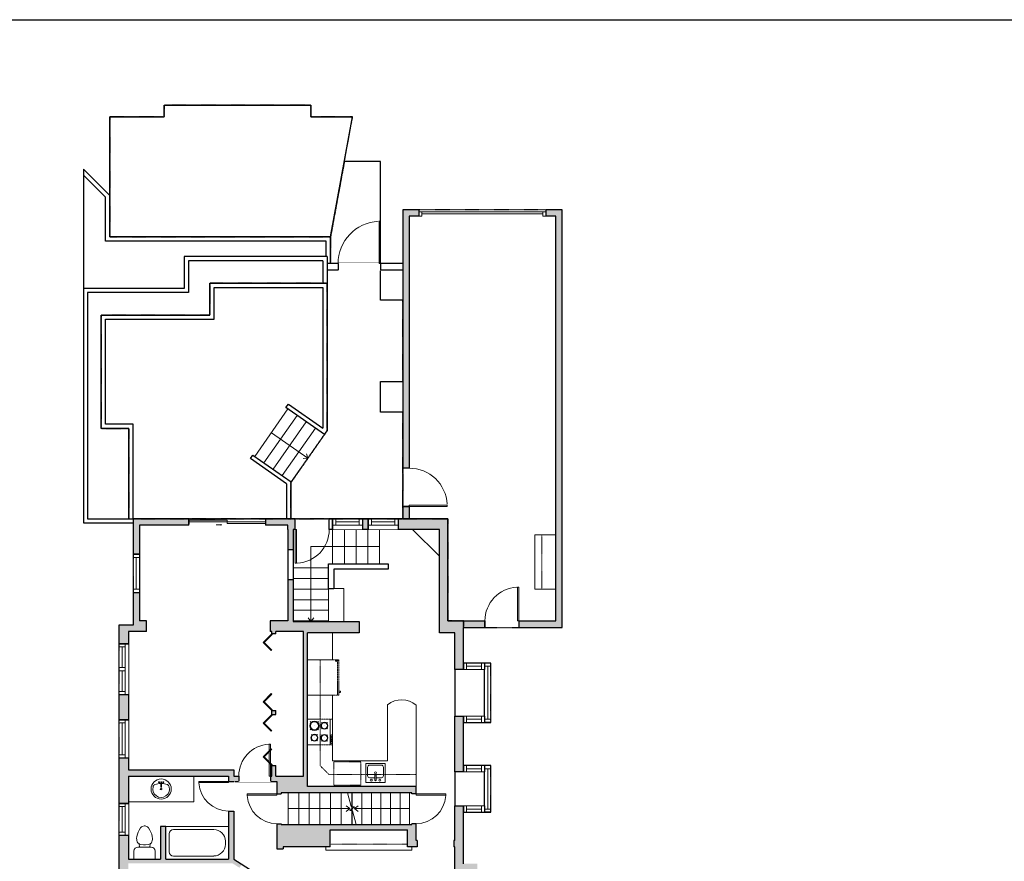
# Model space of a CAD drawing. Units: inches. Extents: x -1876 to 4124, y -2908 to -1480.
# Drawn here: x 858 to 1786, y -2396 to -1603 of the extents above; entities that cross this region are included whole.
import ezdxf

# ---------------------------------------------------------------- set-up
doc = ezdxf.new("R2010")
doc.units = ezdxf.units.IN
doc.linetypes.add('Dash', pattern=[0.23622, 0.11811, -0.11811])
doc.layers.get('0').update_dxf_attribs({"color": 255})
doc.layers.get('Defpoints').update_dxf_attribs({"color": 6, "linetype": 'Dash'})
for name, color, linetype, lineweight in [('A-DOOR&WINDOWS', 4, 'Continuous', 9), ('A-OBJECT', 2, 'Continuous', 9), ('A-STAIRS', 1, 'Continuous', 15)]:
    doc.layers.add(name, color=color, linetype=linetype, lineweight=lineweight)
doc.layers.add('A-WALL', color=252, linetype='Continuous')

# ---------------------------------------------------------------- blocks, each defined once
blk = doc.blocks.new('*U243')
at = {"color": 0, "linetype": 'ByBlock', "lineweight": -2}
blk.add_line((52.06, 0), (0, 0), dxfattribs=at)
at = {"color": 0, "linetype": 'ByBlock', "lineweight": -2, "transparency": 33554687}
blk.add_lwpolyline([(3.48, 2.72), (0, 0), (3.48, -2.72)], dxfattribs=at)
blk = doc.blocks.new('*U244')
at = {"color": 0, "linetype": 'ByBlock', "lineweight": -2}
blk.add_line((58.06, 0), (0, 0), dxfattribs=at)
at = {"color": 0, "linetype": 'ByBlock', "lineweight": -2, "transparency": 33554687}
blk.add_lwpolyline([(3.48, 2.72), (0, 0), (3.48, -2.72)], dxfattribs=at)
blk = doc.blocks.new('*U247')
at = {"color": 0, "linetype": 'ByBlock', "lineweight": -2}
blk.add_line((42, 0), (0, 0), dxfattribs=at)
at = {"color": 0, "linetype": 'ByBlock', "lineweight": -2, "transparency": 33554687}
blk.add_lwpolyline([(3.48, 2.72), (0, 0), (3.48, -2.72)], dxfattribs=at)
blk = doc.blocks.new('*U245')
at = {"color": 0, "linetype": 'ByBlock', "lineweight": -2}
for p, q in [((70.79, 64.49), (70.79, 0)), ((70.79, 0), (0, 0))]:
    blk.add_line(p, q, dxfattribs=at)
at = {"color": 0, "linetype": 'ByBlock', "lineweight": -2, "transparency": 33554687}
blk.add_lwpolyline([(3.48, 2.72), (0, 0), (3.48, -2.72)], dxfattribs=at)
blk = doc.blocks.new('*U250')
at = {"layer": 'A-OBJECT', "color": 0, "linetype": 'ByBlock', "lineweight": -2, "ltscale": 0.8}
for p, q in [((314, -600), (1163, -600)), ((1126, -570), (1143, -617)), ((1163, -563), (1163, -613))]:
    blk.add_line(p, q, dxfattribs=at)
blk.add_lwpolyline([(314, -633), (1163, -633), (1163, 118), (314, 118)], close=True, dxfattribs=at)
blk.add_lwpolyline([(415, -633), (415, -667), (381, -667), (381, -633)], dxfattribs=at)
for centre, radius in [((1144, -563), 19), ((1144, -563), 3), ((1153, -613), 10), ((1153, -613), 3)]:
    blk.add_circle(centre, radius, dxfattribs=at)
blk = doc.blocks.new('*U249')
at = {"layer": 'A-OBJECT', "color": 0, "linetype": 'ByBlock', "lineweight": -2}
for p, q in [((321, 54), (-295, 54)), ((-295, 54), (-295, -540)), ((321, 54), (321, -540)), ((-295, -487), (321, -487)), ((-295, -540), (321, -540))]:
    blk.add_line(p, q, dxfattribs=at)
at = {"layer": 'A-OBJECT', "color": 252, "linetype": 'Continuous', "lineweight": -2}
for p, q in [((-195, -48), (-232, -10)), ((-195, -171), (-232, -209)), ((-72, -48), (-34, -10)), ((-72, -171), (-34, -209)), ((107, -63), (79, -35)), ((107, -156), (79, -184)), ((200, -63), (228, -35)), ((200, -156), (228, -184)), ((-179, -303), (-208, -275)), ((-179, -395), (-208, -423)), ((-87, -303), (-59, -275)), ((-87, -395), (-59, -423)), ((113, -303), (85, -275)), ((113, -395), (85, -423)), ((205, -303), (233, -275)), ((205, -395), (233, -423))]:
    blk.add_line(p, q, dxfattribs=at)
at = {"layer": 'A-OBJECT', "color": 0, "linetype": 'Continuous', "lineweight": -2}
for p, q in [((-133, -109), (-133, -109)), ((154, -109), (154, -109)), ((-133, -349), (-133, -349)), ((159, -349), (159, -349))]:
    blk.add_line(p, q, dxfattribs=at)
for centre, radius in [((-133, -109), 110), ((154, -109), 82.6), ((-133, -349), 82.6), ((159, -349), 82.6), ((108, -514), 21.2), ((162, -514), 21.2), ((215, -514), 21.2), ((268, -514), 21.2)]:
    blk.add_circle(centre, radius, dxfattribs=at)
at = {"layer": 'A-OBJECT', "color": 250, "linetype": 'Continuous', "lineweight": -2}
for centre, radius in [((-133, -109), 96.9), ((154, -109), 72.7), ((-133, -349), 72.7), ((159, -349), 72.7)]:
    blk.add_circle(centre, radius, dxfattribs=at)
blk = doc.blocks.new('*U76')
at = {"layer": 'A-OBJECT', "linetype": 'ByBlock', "lineweight": -2}
for p, q in [((-10, 162), (-10, 51)), ((10, 162), (10, 51))]:
    blk.add_line(p, q, dxfattribs=at)
for centre, radius, start, end in [((0, 0), 241, 90, 270), ((0, 0), 241, 270, 90), ((0, 0), 201, 165.3071, 14.6929), ((-95, 19), 105, 120.7927, 162.1904), ((0, -318), 452, 91.2067, 109.2086), ((-51, 162), 12.7, 360, 180), ((-51, 162), 12.7, 180, 360), ((0, 0), 20.6, 360, 180), ((0, 162), 9.52, 360, 180), ((0, 51), 9.52, 180, 360), ((0, -318), 452, 70.7914, 88.7933), ((51, 162), 12.7, 0, 180), ((51, 162), 12.7, 180, 360), ((95, 19), 105, 17.8096, 59.2073), ((0, 0), 20.6, 180, 360)]:
    blk.add_arc(centre, radius, start, end, dxfattribs=at)
blk = doc.blocks.new('blocks$0$Sink Kitchen-Island - 18_ x 18_-1226390-SUBSTRUCTURE Copy 1')
at = {"layer": 'A-OBJECT', "color": 0, "linetype": 'ByBlock', "lineweight": -2}
for p, q in [((229, 0), (-229, 0)), ((-229, 0), (-229, -457)), ((229, -457), (229, 0)), ((-190, -165), (-190, -368)), ((-13, -114), (-140, -114)), ((-13, -57), (-13, -178)), ((13, -57), (13, -178)), ((140, -114), (13, -114)), ((191, -368), (191, -165)), ((-229, -457), (229, -457)), ((-140, -419), (140, -419))]:
    blk.add_line(p, q, dxfattribs=at)
for centre, radius, start, end in [((-140, -165), 50.8, 90, 180), ((-102, -57), 25.4, 0, 180), ((-102, -57), 25.4, 180, 0), ((0, -231), 25.4, 0, 180), ((0, -231), 25.4, 180, 0), ((0, -57), 12.7, 0, 180), ((0, -178), 12.7, 180, 0), ((102, -57), 25.4, 0, 180), ((102, -57), 25.4, 180, 0), ((140, -165), 50.8, 0, 90), ((-140, -368), 50.8, 180, 270), ((140, -368), 50.8, 270, 0)]:
    blk.add_arc(centre, radius, start, end, dxfattribs=at)
blk = doc.blocks.new('*U248')
at = {"layer": 'A-OBJECT', "color": 0, "linetype": 'ByBlock', "lineweight": -2}
for p, q in [((1499, 786), (0, 786)), ((0, 786), (0, 0)), ((1143, 710), (178, 710)), ((1499, 0), (1499, 786)), ((76, 608), (76, 178)), ((1423, 356), (1423, 431)), ((178, 76), (1143, 76))]:
    blk.add_line(p, q, dxfattribs=at)
blk.add_lwpolyline([(1499, 0), (0, 0)], dxfattribs=at)
for centre, radius, start, end in [((178, 608), 102, 90, 180), ((1143, 431), 279, 0, 90), ((1143, 356), 279, 270, 0), ((178, 178), 102, 180, 270)]:
    blk.add_arc(centre, radius, start, end, dxfattribs=at)
blk = doc.blocks.new('*U251')
at = {"layer": 'A-DOOR&WINDOWS', "color": 0, "linetype": 'ByBlock', "lineweight": -2, "transparency": 33554687}
for points in [[(3, 0), (0, 0), (0, 4), (3, 4)], [(117, 2), (117, 0), (3, 0), (3, 2)], [(120, 0), (117, 0), (117, 4), (120, 4)]]:
    blk.add_lwpolyline(points, close=True, dxfattribs=at)
at = {"layer": 'A-WALL', "color": 0, "linetype": 'ByBlock', "lineweight": -2, "transparency": 33554687}
blk.add_line((0, 4), (0, 0), dxfattribs=at)
blk = doc.blocks.new('blocks$0$Toilet-Domestic-2D - Toilet-Domestic-2D-1228486-SUBSTRUCTURE Copy 1')
at = {"layer": 'A-OBJECT', "color": 0, "linetype": 'ByBlock', "lineweight": -2}
for p, q in [((-95, 749), (-130, 698)), ((-70, 774), (-95, 749)), ((-48, 787), (-70, 774)), ((-13, 799), (-48, 787)), ((13, 799), (-13, 799)), ((48, 787), (13, 799)), ((70, 774), (48, 787)), ((95, 749), (70, 774)), ((130, 698), (95, 749)), ((-186, 545), (-190, 495)), ((-190, 495), (-188, 469)), ((-172, 596), (-186, 545)), ((-154, 647), (-172, 596)), ((-130, 698), (-154, 647)), ((154, 647), (130, 698)), ((172, 596), (154, 647)), ((186, 545), (172, 596)), ((190, 495), (186, 545)), ((188, 469), (190, 495)), ((-188, 469), (-184, 444)), ((-184, 444), (-177, 418)), ((-177, 418), (-163, 393)), ((-163, 393), (-132, 368)), ((-159, 291), (159, 291)), ((-132, 368), (-97, 355)), ((-123, 291), (-132, 368)), ((-97, 355), (-25, 342)), ((-25, 342), (25, 342)), ((25, 342), (97, 355)), ((97, 355), (132, 368)), ((123, 291), (132, 368)), ((132, 368), (163, 393)), ((163, 393), (177, 418)), ((177, 418), (184, 444)), ((184, 444), (188, 469)), ((-253, 0), (-253, 196)), ((253, 196), (253, 0))]:
    blk.add_line(p, q, dxfattribs=at)
blk.add_lwpolyline([(253, 0), (-253, 0)], dxfattribs=at)
for centre, start, end in [((-159, 196), 90, 180), ((159, 196), 0, 90)]:
    blk.add_arc(centre, 94.6, start, end, dxfattribs=at)
blk = doc.blocks.new('*U242')
blk.add_wipeout([(0, 30), (0, -278), (1321, -278), (1321, 30)]).dxf.layer = 'A-DOOR&WINDOWS'
at = {"color": 0, "linetype": 'ByBlock', "lineweight": -2, "transparency": 33554687}
blk.add_lwpolyline([(51, 1319), (0, 1319), (0, 0), (51, 0)], close=True, dxfattribs=at)
blk.add_arc((0, 0), 1321, 0, 86.8211, dxfattribs=at)
at = {"layer": 'A-WALL', "transparency": 33554687}
for points in [[(0, 0), (0, -248)], [(1321, 0), (1321, -248)]]:
    blk.add_lwpolyline(points, dxfattribs=at)
blk = doc.blocks.new('*U252')
blk.add_wipeout([(0, 30), (0, -443), (1321, -443), (1321, 30)]).dxf.layer = 'A-DOOR&WINDOWS'
at = {"color": 0, "linetype": 'ByBlock', "lineweight": -2, "transparency": 33554687}
blk.add_lwpolyline([(51, 1319), (0, 1319), (0, 0), (51, 0)], close=True, dxfattribs=at)
blk.add_arc((0, 0), 1321, 0, 86.8211, dxfattribs=at)
at = {"layer": 'A-WALL', "transparency": 33554687}
for points in [[(0, 0), (0, -413)], [(1321, 0), (1321, -413)]]:
    blk.add_lwpolyline(points, dxfattribs=at)
blk = doc.blocks.new('*U207')
blk.add_wipeout([(0, 30), (0, -278), (1486, -278), (1486, 30)]).dxf.layer = 'A-DOOR&WINDOWS'
at = {"color": 0, "linetype": 'ByBlock', "lineweight": -2, "transparency": 33554687}
blk.add_lwpolyline([(51, 1485), (0, 1485), (0, 0), (51, 0)], close=True, dxfattribs=at)
blk.add_arc((0, 0), 1486, 0, 86.8211, dxfattribs=at)
at = {"layer": 'A-WALL', "transparency": 33554687}
for points in [[(0, 0), (0, -248)], [(1486, 0), (1486, -248)]]:
    blk.add_lwpolyline(points, dxfattribs=at)
blk = doc.blocks.new('*U204')
blk.add_wipeout([(0, 30), (0, -195), (1156, -195), (1156, 30)]).dxf.layer = 'A-DOOR&WINDOWS'
at = {"color": 0, "linetype": 'ByBlock', "lineweight": -2, "transparency": 33554687}
blk.add_lwpolyline([(51, 1154), (0, 1154), (0, 0), (51, 0)], close=True, dxfattribs=at)
blk.add_arc((0, 0), 1156, 0, 86.8211, dxfattribs=at)
at = {"layer": 'A-WALL', "transparency": 33554687}
for points in [[(0, 0), (0, -165)], [(1156, 0), (1156, -165)]]:
    blk.add_lwpolyline(points, dxfattribs=at)
blk = doc.blocks.new('*U82')
at = {"layer": 'A-DOOR&WINDOWS', "transparency": 33554687}
blk.add_hatch(color=9, dxfattribs=at).paths.add_polyline_path([(14, 12.2), (14, 13.2), (11, 12.7)], flags=0)
at = {"layer": 'A-DOOR&WINDOWS', "color": 9, "transparency": 33554687}
for p, q in [((14, 13.2), (11, 12.7)), ((23, 12.7), (11, 12.7)), ((11, 12.7), (14, 12.2)), ((14, 12.2), (14, 13.2))]:
    blk.add_line(p, q, dxfattribs=at)
at = {"layer": 'A-DOOR&WINDOWS', "color": 0, "linetype": 'ByBlock', "lineweight": -2, "transparency": 33554687}
for points in [[(-79.9, 9.9), (-79.9, 6.6), (0, 6.6), (0, 9.9)], [(0, 6.6), (0, 3.2), (79.9, 3.2), (79.9, 6.6)]]:
    blk.add_lwpolyline(points, close=True, dxfattribs=at)
at = {"layer": 'A-WALL', "transparency": 33554687}
for points in [[(-79.9, 2.1), (-79.9, 11)], [(79.9, 2.1), (79.9, 11)]]:
    blk.add_lwpolyline(points, dxfattribs=at)
blk = doc.blocks.new('*U253')
at = {"color": 252}
blk.add_wipeout([(28, 0), (28, -10), (0, -10), (0, 0)], dxfattribs=at)
at = {"color": 4}
for points in [[(3, -6), (3, -3.7), (3, -3.7), (3, -2.3), (3, -2.3), (3, 0), (0, 0), (0, -6)], [(25, -6), (25, -3.7), (25, -3.7), (25, -2.3), (25, -2.3), (25, 0), (28, 0), (28, -6)]]:
    blk.add_lwpolyline(points, close=True, dxfattribs=at)
at = {"color": 9}
for points in [[(3, 0), (25, 0)], [(3, -6), (25, -6)]]:
    blk.add_lwpolyline(points, dxfattribs=at)
blk.add_lwpolyline([(3, -3), (25, -3), (25, -3), (3, -3)], close=True, dxfattribs=at)
at = {"layer": 'A-WALL'}
for points in [[(0, 0), (0, -10)], [(28, 0), (28, -10)]]:
    blk.add_lwpolyline(points, dxfattribs=at)
blk = doc.blocks.new('*U254')
at = {"color": 252}
blk.add_wipeout([(36, 0), (36, -6), (0, -6), (0, 0)], dxfattribs=at)
at = {"color": 4}
for points in [[(3, -6), (3, -3.7), (3, -3.7), (3, -2.3), (3, -2.3), (3, 0), (0, 0), (0, -6)], [(33, -6), (33, -3.7), (33, -3.7), (33, -2.3), (33, -2.3), (33, 0), (36, 0), (36, -6)]]:
    blk.add_lwpolyline(points, close=True, dxfattribs=at)
at = {"color": 9}
for points in [[(3, 0), (33, 0)], [(3, -6), (33, -6)]]:
    blk.add_lwpolyline(points, dxfattribs=at)
blk.add_lwpolyline([(3, -3), (33, -3), (33, -3), (3, -3)], close=True, dxfattribs=at)
at = {"layer": 'A-WALL'}
for points in [[(0, 0), (0, -6)], [(36, 0), (36, -6)]]:
    blk.add_lwpolyline(points, dxfattribs=at)
blk = doc.blocks.new('*U256')
at = {"color": 252}
blk.add_wipeout([(25.5, 0), (25.5, -9), (-22.5, -9), (-22.5, 0)], dxfattribs=at)
at = {"color": 4}
for points in [[(3, -6), (3, -3.7), (3, -3.7), (3, -2.3), (3, -2.3), (3, 0), (0, 0), (0, -6)], [(22.5, -6), (22.5, -3.7), (22.5, -3.7), (22.5, -2.3), (22.5, -2.3), (22.5, 0), (25.5, 0), (25.5, -6)], [(-19.5, -6), (-19.5, -3.7), (-19.5, -3.7), (-19.5, -2.3), (-19.5, -2.3), (-19.5, 0), (-22.5, 0), (-22.5, -6)], [(0, -6), (0, -3.7), (0, -3.7), (0, -2.3), (0, -2.3), (0, 0), (3, 0), (3, -6)]]:
    blk.add_lwpolyline(points, close=True, dxfattribs=at)
at = {"color": 9}
for points in [[(3, 0), (22.5, 0)], [(0, 0), (-19.5, 0)], [(0, -6), (-19.5, -6)], [(3, -6), (22.5, -6)]]:
    blk.add_lwpolyline(points, dxfattribs=at)
for points in [[(0, -3), (-19.5, -3), (-19.5, -3), (0, -3)], [(3, -3), (22.5, -3), (22.5, -3), (3, -3)]]:
    blk.add_lwpolyline(points, close=True, dxfattribs=at)
at = {"layer": 'A-WALL'}
for points in [[(25.5, 0), (25.5, -9)], [(-22.5, 0), (-22.5, -9)]]:
    blk.add_lwpolyline(points, dxfattribs=at)
blk = doc.blocks.new('*U255')
at = {"color": 252}
blk.add_wipeout([(36, 0), (36, -9), (0, -9), (0, 0)], dxfattribs=at)
at = {"color": 4}
for points in [[(3, -6), (3, -3.7), (3, -3.7), (3, -2.3), (3, -2.3), (3, 0), (0, 0), (0, -6)], [(33, -6), (33, -3.7), (33, -3.7), (33, -2.3), (33, -2.3), (33, 0), (36, 0), (36, -6)]]:
    blk.add_lwpolyline(points, close=True, dxfattribs=at)
at = {"color": 9}
for points in [[(3, 0), (33, 0)], [(3, -6), (33, -6)]]:
    blk.add_lwpolyline(points, dxfattribs=at)
blk.add_lwpolyline([(3, -3), (33, -3), (33, -3), (3, -3)], close=True, dxfattribs=at)
at = {"layer": 'A-WALL'}
for points in [[(0, 0), (0, -9)], [(36, 0), (36, -9)]]:
    blk.add_lwpolyline(points, dxfattribs=at)
blk = doc.blocks.new('*U257')
blk.add_wipeout([(0, 30), (0, -236), (1238, -236), (1238, 30)]).dxf.layer = 'A-DOOR&WINDOWS'
at = {"color": 0, "linetype": 'ByBlock', "lineweight": -2, "transparency": 33554687}
blk.add_lwpolyline([(51, 1237), (0, 1237), (0, 0), (51, 0)], close=True, dxfattribs=at)
blk.add_arc((0, 0), 1238, 0, 86.8211, dxfattribs=at)
at = {"layer": 'A-WALL', "transparency": 33554687}
for points in [[(0, 0), (0, -206)], [(1238, 0), (1238, -206)]]:
    blk.add_lwpolyline(points, dxfattribs=at)
blk = doc.blocks.new('*U128')
at = {"color": 0, "linetype": 'ByBlock', "lineweight": -2, "transparency": 33554687}
for points in [[(9901.49, -29.78), (9905.49, -29.78)], [(9901.49, -77.78), (9905.49, -77.78)]]:
    blk.add_lwpolyline(points, dxfattribs=at)
for points in [[(9905.49, -45.03), (9912.62, -37.9), (9904.99, -30.28), (9905.49, -29.78), (9913.6, -37.9), (9905.98, -45.52)], [(9905.49, -62.54), (9912.62, -69.67), (9904.99, -77.29), (9905.49, -77.78), (9913.6, -69.67), (9905.98, -62.04)]]:
    blk.add_lwpolyline(points, close=True, dxfattribs=at)
blk = doc.blocks.new('*U258')
at = {"color": 0, "linetype": 'ByBlock', "lineweight": -2, "transparency": 33554687}
for points in [[(9901.49, -29.78), (9905.49, -29.78)], [(9901.49, -101.78), (9905.49, -101.78)]]:
    blk.add_lwpolyline(points, dxfattribs=at)
for points in [[(9905.49, -45.03), (9912.62, -37.9), (9904.99, -30.28), (9905.49, -29.78), (9913.6, -37.9), (9905.98, -45.52)], [(9905.49, -86.54), (9912.62, -93.67), (9904.99, -101.29), (9905.49, -101.78), (9913.6, -93.67), (9905.98, -86.04)]]:
    blk.add_lwpolyline(points, close=True, dxfattribs=at)
blk = doc.blocks.new('*U259')
blk.add_wipeout([(0, 30), (0, -236), (1156, -236), (1156, 30)]).dxf.layer = 'A-DOOR&WINDOWS'
at = {"color": 0, "linetype": 'ByBlock', "lineweight": -2, "transparency": 33554687}
blk.add_lwpolyline([(51, 1154), (0, 1154), (0, 0), (51, 0)], close=True, dxfattribs=at)
blk.add_arc((0, 0), 1156, 0, 86.8211, dxfattribs=at)
at = {"layer": 'A-WALL', "transparency": 33554687}
for points in [[(0, 0), (0, -206)], [(1156, 0), (1156, -206)]]:
    blk.add_lwpolyline(points, dxfattribs=at)
blk = doc.blocks.new('*U260')
at = {"color": 252}
blk.add_wipeout([(30, 0), (30, -9), (0, -9), (0, 0)], dxfattribs=at)
at = {"color": 4}
for points in [[(3, -6), (3, -3.7), (3, -3.7), (3, -2.3), (3, -2.3), (3, 0), (0, 0), (0, -6)], [(27, -6), (27, -3.7), (27, -3.7), (27, -2.3), (27, -2.3), (27, 0), (30, 0), (30, -6)]]:
    blk.add_lwpolyline(points, close=True, dxfattribs=at)
at = {"color": 9}
for points in [[(3, 0), (27, 0)], [(3, -6), (27, -6)]]:
    blk.add_lwpolyline(points, dxfattribs=at)
blk.add_lwpolyline([(3, -3), (27, -3), (27, -3), (3, -3)], close=True, dxfattribs=at)
at = {"layer": 'A-WALL'}
for points in [[(0, 0), (0, -9)], [(30, 0), (30, -9)]]:
    blk.add_lwpolyline(points, dxfattribs=at)
blk = doc.blocks.new('*U267')
at = {"color": 252}
blk.add_wipeout([(44, 0), (44, -6), (0, -6), (0, 0)], dxfattribs=at)
at = {"color": 4}
for points in [[(3, -6), (3, -3.7), (3, -3.7), (3, -2.3), (3, -2.3), (3, 0), (0, 0), (0, -6)], [(41, -6), (41, -3.7), (41, -3.7), (41, -2.3), (41, -2.3), (41, 0), (44, 0), (44, -6)]]:
    blk.add_lwpolyline(points, close=True, dxfattribs=at)
at = {"color": 9}
for points in [[(3, 0), (41, 0)], [(3, -6), (41, -6)]]:
    blk.add_lwpolyline(points, dxfattribs=at)
blk.add_lwpolyline([(3, -3), (41, -3), (41, -3), (3, -3)], close=True, dxfattribs=at)
at = {"layer": 'A-WALL'}
for points in [[(0, 0), (0, -6)], [(44, 0), (44, -6)]]:
    blk.add_lwpolyline(points, dxfattribs=at)
blk = doc.blocks.new('*U268')
at = {"color": 252}
blk.add_wipeout([(56, 0), (56, -6), (0, -6), (0, 0)], dxfattribs=at)
at = {"color": 4}
for points in [[(3, -6), (3, -3.7), (3, -3.7), (3, -2.3), (3, -2.3), (3, 0), (0, 0), (0, -6)], [(53, -6), (53, -3.7), (53, -3.7), (53, -2.3), (53, -2.3), (53, 0), (56, 0), (56, -6)]]:
    blk.add_lwpolyline(points, close=True, dxfattribs=at)
at = {"color": 9}
for points in [[(3, 0), (53, 0)], [(3, -6), (53, -6)]]:
    blk.add_lwpolyline(points, dxfattribs=at)
blk.add_lwpolyline([(3, -3), (53, -3), (53, -3), (3, -3)], close=True, dxfattribs=at)
at = {"layer": 'A-WALL'}
for points in [[(0, 0), (0, -6)], [(56, 0), (56, -6)]]:
    blk.add_lwpolyline(points, dxfattribs=at)
blk = doc.blocks.new('*U266')
at = {"color": 252}
blk.add_wipeout([(20, 0), (20, -6), (0, -6), (0, 0)], dxfattribs=at)
at = {"color": 4}
for points in [[(3, -6), (3, -3.7), (3, -3.7), (3, -2.3), (3, -2.3), (3, 0), (0, 0), (0, -6)], [(17, -6), (17, -3.7), (17, -3.7), (17, -2.3), (17, -2.3), (17, 0), (20, 0), (20, -6)]]:
    blk.add_lwpolyline(points, close=True, dxfattribs=at)
at = {"color": 9}
for points in [[(3, 0), (17, 0)], [(3, -6), (17, -6)]]:
    blk.add_lwpolyline(points, dxfattribs=at)
blk.add_lwpolyline([(3, -3), (17, -3), (17, -3), (3, -3)], close=True, dxfattribs=at)
at = {"layer": 'A-WALL'}
for points in [[(0, 0), (0, -6)], [(20, 0), (20, -6)]]:
    blk.add_lwpolyline(points, dxfattribs=at)
blk = doc.blocks.new('*U270')
blk.add_wipeout([(0, 30), (0, -278), (1651, -278), (1651, 30)]).dxf.layer = 'A-DOOR&WINDOWS'
at = {"color": 0, "linetype": 'ByBlock', "lineweight": -2, "transparency": 33554687}
blk.add_lwpolyline([(51, 1650), (0, 1650), (0, 0), (51, 0)], close=True, dxfattribs=at)
blk.add_arc((0, 0), 1651, 0, 86.8211, dxfattribs=at)
at = {"layer": 'A-WALL', "transparency": 33554687}
for points in [[(0, 0), (0, -248)], [(1651, 0), (1651, -248)]]:
    blk.add_lwpolyline(points, dxfattribs=at)

msp = doc.modelspace()

# ---------------------------------------------------------------- hatches: boundary and pattern name
at = {"layer": 'A-WALL'}
h = msp.add_hatch(color=256, dxfattribs=at)
h.dxf.hatch_style = 1
h.paths.add_polyline_path([(1249.35, -2789.71), (1233.6, -2789.71), (1233.6, -2804.71), (1249.35, -2804.71)])
h.paths.add_polyline_path([(996.92, -2789.71), (981.17, -2789.71), (981.17, -2804.71), (996.92, -2804.71)])
h.paths.add_polyline_path([(960.85, -2664.76), (951.85, -2664.76), (951.85, -2704.98), (1019.79, -2704.98), (1019.79, -2695.98), (960.85, -2695.98)])
h.paths.add_polyline_path([(960.85, -2547.75), (1004.58, -2547.75), (1004.58, -2561.48), (1004.58, -2588.49), (998.86, -2588.49), (998.86, -2592.49), (1066.17, -2592.49), (1066.17, -2597.6), (1071.17, -2597.6), (1071.17, -2547.75), (1126.42, -2547.75), (1126.42, -2543.75), (1106.75, -2543.75), (1106.75, -2414.8), (1100.75, -2414.8), (1100.75, -2419.55), (1093, -2414.65), (1090.86, -2418.03), (1100.75, -2424.28), (1100.75, -2516.51), (1099.3, -2520.51), (1100.75, -2520.51), (1100.75, -2543.75), (1061, -2543.75), (1061, -2520.51), (1062.73, -2516.51), (1057, -2516.51), (1057, -2543.75), (1052.21, -2543.75), (1052.21, -2547.75), (1066.17, -2547.75), (1066.17, -2588.49), (1010.58, -2588.49), (1010.58, -2547.75), (1022.21, -2547.75), (1022.21, -2543.75), (1018.04, -2543.75), (1018.04, -2516.51), (1010.79, -2516.51), (1010.79, -2520.51), (1014.04, -2520.51), (1014.04, -2543.75), (960.85, -2543.75), (960.85, -2520.51), (962.49, -2516.51), (960.85, -2516.51), (960.85, -2508.49), (951.85, -2508.49), (951.85, -2624.76), (960.85, -2624.76), (960.85, -2592.49), (968.86, -2592.49), (968.86, -2588.49), (960.85, -2588.49)])
h.paths.add_polyline_path([(960.85, -2371.35), (951.85, -2371.35), (951.85, -2407.82), (957.85, -2407.82), (960.85, -2407.82), (960.85, -2397.89), (1059, -2397.89), (1065.5, -2402), (1067.64, -2398.61), (1060.16, -2393.89), (1060.16, -2348.5), (1055.16, -2348.5), (1055.16, -2393.89), (996.16, -2393.89), (996.16, -2362.94), (991.16, -2362.94), (991.16, -2393.89), (960.85, -2393.89)])
h.paths.add_polyline_path([(1060.16, -2309.55), (960.85, -2309.55), (960.85, -2298.42), (951.85, -2298.42), (951.85, -2341.35), (960.85, -2341.35), (960.85, -2315.55), (1055.16, -2315.55), (1055.16, -2320.5), (1060.16, -2320.5), (1060.89, -2320.5), (1064.74, -2320.5), (1064.74, -2315.5), (1060.16, -2315.5)])
h.paths.add_polyline_path([(960.85, -2455.82), (951.85, -2455.82), (951.85, -2478.49), (960.85, -2478.49)], flags=17)
h.paths.add_polyline_path([(1150.82, -2366.19), (1223.85, -2366.19), (1223.85, -2382.31), (1232.85, -2382.31), (1232.85, -2376.31), (1231.85, -2376.31), (1231.85, -2325.3), (1129.64, -2325.3), (1129.64, -2180.39), (1153.04, -2180.39), (1178.14, -2180.39), (1178.14, -2169.98), (1149.37, -2169.98), (1116.13, -2169.98), (1116.13, -2130.39), (1111.13, -2130.39), (1111.13, -2169.24), (1094.34, -2169.24), (1094.34, -2179.24), (1095.85, -2179.24), (1095.85, -2181.58), (1099.85, -2181.58), (1099.85, -2179.24), (1125.64, -2179.24), (1125.64, -2315.5), (1099.85, -2315.5), (1099.85, -2305.58), (1095.85, -2305.58), (1095.85, -2315.5), (1094.74, -2315.5), (1094.74, -2320.5), (1100.75, -2320.5), (1100.75, -2332.4), (1104.75, -2332.4), (1104.75, -2331.3), (1227.85, -2331.3), (1227.85, -2361.19), (1104.75, -2361.19), (1104.75, -2360.4), (1100.75, -2360.4), (1100.75, -2384.25), (1106.75, -2384.25), (1106.75, -2382.31), (1150.82, -2382.31)])
h.paths.add_polyline_path([(1276.43, -2343.6), (1268.43, -2343.6), (1268.43, -2376.31), (1267.43, -2376.31), (1267.43, -2382.31), (1268.43, -2382.31), (1268.43, -2404.17), (1283.43, -2404.17), (1283.43, -2416.54), (1289.43, -2416.54), (1289.43, -2398.17), (1276.43, -2398.17)])
h.paths.add_polyline_path([(1289.43, -2440.54), (1283.43, -2440.54), (1283.43, -2446.54), (1289.43, -2446.54)])
h.paths.add_polyline_path([(1289.43, -2476.54), (1283.43, -2476.54), (1283.43, -2482.54), (1289.43, -2482.54)])
h.paths.add_polyline_path([(1289.43, -2506.54), (1283.43, -2506.54), (1283.43, -2518.91), (1268.43, -2518.91), (1268.43, -2543.75), (1215.42, -2543.75), (1215.42, -2547.75), (1268.43, -2547.75), (1268.43, -2557.98), (1276.43, -2557.98), (1276.43, -2524.91), (1289.43, -2524.91)])
h.paths.add_polyline_path([(1281.44, -2586.18), (1276.43, -2586.18), (1276.43, -2581.98), (1268.43, -2581.98), (1268.43, -2586.18), (1268.43, -2602.5), (1275.44, -2602.5), (1275.44, -2642.5), (1268.43, -2642.5), (1268.43, -2658.82), (1268.43, -2663.07), (1276.43, -2663.07), (1276.43, -2658.82), (1281.44, -2658.82)])
h.paths.add_polyline_path([(1276.43, -2687.07), (1268.43, -2687.07), (1268.43, -2695.98), (1221.3, -2695.98), (1221.3, -2704.98), (1276.43, -2704.98)])
h.paths.add_polyline_path([(1197.3, -2695.98), (1186.3, -2695.98), (1186.3, -2704.98), (1197.3, -2704.98)])
h.paths.add_polyline_path([(1150.3, -2695.98), (1139.3, -2695.98), (1139.3, -2704.98), (1150.3, -2704.98)])
h.paths.add_polyline_path([(1115.3, -2695.98), (1071.17, -2695.98), (1071.17, -2689.48), (1066.17, -2689.48), (1066.17, -2695.98), (1055.79, -2695.98), (1055.79, -2704.98), (1115.3, -2704.98)])
h.paths.add_polyline_path([(1071.17, -2664.58), (1066.17, -2664.58), (1066.17, -2671.85), (1071.17, -2671.85)])
h.paths.add_polyline_path([(1071.17, -2617.01), (1066.17, -2617.01), (1066.17, -2623.49), (1071.17, -2623.49)], flags=17)
h.paths.add_polyline_path([(1276.43, -2259.03), (1268.43, -2259.03), (1268.43, -2311.6), (1276.43, -2311.6), (1276.43, -2305.6)])
h.paths.add_polyline_path([(1296.66, -2169.36), (1261.89, -2169.36), (1261.89, -2072.98), (1225.24, -2072.98), (1225.24, -2061.34), (1219.24, -2061.34), (1219.24, -2072.98), (1214.81, -2072.98), (1214.81, -2082.98), (1253.89, -2082.98), (1253.89, -2108.39), (1253.89, -2180.39), (1268.43, -2180.39), (1268.43, -2215.03), (1276.43, -2215.03), (1276.43, -2209.03), (1276.43, -2175.36), (1296.66, -2175.36)])
h.paths.add_polyline_path([(1369.43, -1781.72), (1354.33, -1781.72), (1354.33, -1787.72), (1363.43, -1787.72), (1363.43, -2169.36), (1328.66, -2169.36), (1328.66, -2175.36), (1369.43, -2175.36)])
h.paths.add_polyline_path([(1186.81, -2072.98), (1181.24, -2072.98), (1181.24, -2082.98), (1186.81, -2082.98)])
h.paths.add_polyline_path([(1118.07, -2072.98), (1089.88, -2072.98), (1089.88, -2078.98), (1111.13, -2078.98), (1111.13, -2082.98), (1111.13, -2102.3), (1116.13, -2102.3), (1116.13, -2082.98), (1118.07, -2082.98)])
h.paths.add_polyline_path([(1017.88, -2072.98), (965.2, -2072.98), (965.2, -2106.37), (971.2, -2106.37), (971.2, -2078.98), (1017.88, -2078.98)])
h.paths.add_polyline_path([(971.2, -2142.37), (965.2, -2142.37), (965.2, -2173.24), (951.85, -2173.24), (951.85, -2190.8), (957.85, -2190.8), (960.85, -2190.8), (960.85, -2179.24), (971.2, -2179.24), (977.95, -2179.24), (977.95, -2169.24), (971.2, -2169.24)])
h.paths.add_polyline_path([(960.85, -2238.8), (951.85, -2238.8), (951.85, -2262.42), (960.85, -2262.42)])
h.paths.add_polyline_path([(1225.24, -1787.72), (1234.33, -1787.72), (1234.33, -1783.72), (1234.33, -1781.72), (1219.24, -1781.72), (1219.24, -2025.34), (1225.24, -2025.34)])
h.paths.add_polyline_path([(1099.85, -2253.58), (1095.85, -2253.58), (1095.85, -2257.58), (1099.85, -2257.58)], flags=17)

# ---------------------------------------------------------------- linework, layer by layer
at = {"layer": 'A-OBJECT', "linetype": 'Dash', "transparency": 33554687}
for p, q in [((1350.19, -2088.03), (1350.19, -2139.38)), ((1223.85, -2379.81), (1150.82, -2379.81))]:
    msp.add_line(p, q, dxfattribs=at)
at = {"layer": 'A-OBJECT', "transparency": 33554687}
for points in [[(1253.89, -2108.39), (1253.89, -2082.98), (1228.47, -2082.98)], [(1149.37, -2138.82), (1163.75, -2138.82), (1163.75, -2169.98), (1149.37, -2169.98)], [(1129.64, -2180.39), (1153.04, -2180.39), (1153.04, -2206), (1129.64, -2206)]]:
    msp.add_lwpolyline(points, close=True, dxfattribs=at)
for points in [[(1363.43, -2088.03), (1343.64, -2088.03), (1343.64, -2139.38), (1363.43, -2139.38)], [(960.85, -2339.94), (1022.41, -2339.94), (1022.41, -2315.55)], [(1146.69, -2382.31), (1146.69, -2385.23), (1227.85, -2385.23), (1227.85, -2382.31)]]:
    msp.add_lwpolyline(points, dxfattribs=at)
at = {"layer": 'A-OBJECT', "linetype": 'Dash', "transparency": 33554687}
msp.add_lwpolyline([(1141.34, -2206), (1141.34, -2305.74), (1149.81, -2314.09), (1231.85, -2314.09)], dxfattribs=at)
at = {"layer": 'A-OBJECT', "transparency": 33554687}
msp.add_lwpolyline([(1231.85, -2325.3), (1231.85, -2248.59, 0.366018), (1205.03, -2248.38), (1205.03, -2301.16), (1153.04, -2301.16), (1153.04, -2239.41), (1129.64, -2239.41)], format="xyb", dxfattribs=at)
at = {"layer": 'A-OBJECT', "linetype": 'Dash', "transparency": 33554687}
msp.add_lwpolyline([(1179.66, -2302.1), (1154.42, -2302.1), (1154.42, -2324.24), (1179.66, -2324.24)], close=True, dxfattribs=at)
at = {"layer": 'A-STAIRS'}
for p, q in [((1111.09, -1969.53), (1079.86, -2014.28)), ((1119.7, -1975.54), (1088.47, -2020.29)), ((1128.31, -1981.55), (1097.08, -2026.3)), ((1136.92, -1987.56), (1105.68, -2032.31)), ((1145.53, -1993.57), (1114.29, -2038.32)), ((1153.24, -2082.98), (1153.24, -2115.4)), ((1164.24, -2082.98), (1164.24, -2115.4)), ((1175.24, -2082.98), (1175.24, -2115.4)), ((1186.24, -2082.98), (1186.24, -2115.4)), ((1197.24, -2082.98), (1197.24, -2115.4)), ((1116.13, -2119.28), (1149.37, -2119.28)), ((1116.13, -2129.28), (1149.37, -2129.28)), ((1116.13, -2139.28), (1149.37, -2139.28)), ((1116.13, -2149.28), (1149.37, -2149.28)), ((1116.13, -2159.28), (1149.37, -2159.28)), ((1116.13, -2169.28), (1149.37, -2169.28)), ((1111.25, -2361.19), (1111.25, -2331.3)), ((1121.25, -2361.19), (1121.25, -2331.3)), ((1131.25, -2361.19), (1131.25, -2331.3)), ((1141.25, -2361.19), (1141.25, -2331.3)), ((1151.25, -2361.19), (1151.25, -2331.3)), ((1161.25, -2361.19), (1161.25, -2331.3)), ((1171.25, -2361.19), (1171.25, -2331.3)), ((1171.76, -2331.3), (1171.76, -2361.19)), ((1180.76, -2331.3), (1180.76, -2361.19)), ((1189.76, -2331.3), (1189.76, -2361.19)), ((1198.76, -2331.3), (1198.76, -2361.19)), ((1207.76, -2331.3), (1207.76, -2361.19)), ((1216.76, -2331.3), (1216.76, -2361.19)), ((1225.76, -2331.3), (1225.76, -2361.19))]:
    msp.add_line(p, q, dxfattribs=at)
msp.add_lwpolyline([(1175.36, -2361.19), (1171.81, -2348.25), (1169.31, -2347.9), (1173.71, -2344.58), (1170.74, -2344.36), (1167.15, -2331.3)], dxfattribs=at)
at = {"layer": 'A-WALL'}
for p, q in [((994.55, -1694.23), (994.55, -1683.23)), ((994.55, -1683.23), (1132.81, -1683.23)), ((1132.81, -1683.23), (1132.81, -1694.23)), ((943.35, -1768.28), (943.35, -1694.23)), ((943.35, -1694.23), (994.55, -1694.23)), ((1132.81, -1694.23), (1172.02, -1694.23)), ((1151.19, -1807.32), (1172.02, -1694.23)), ((918.36, -1743.64), (918.36, -2076.98)), ((943.35, -1768.28), (918.36, -1743.64)), ((1198.37, -1736.24), (1164.28, -1736.24)), ((1198.37, -1832.53), (1198.37, -1736.24)), ((939.35, -1769.95), (918.36, -1749.26)), ((939.35, -1811.32), (939.35, -1769.95)), ((943.35, -1807.32), (943.35, -1768.28)), ((1219.24, -1781.72), (1219.24, -2025.34)), ((1234.33, -1781.72), (1219.24, -1781.72)), ((1225.24, -1787.72), (1225.24, -2025.34)), ((1234.33, -1787.72), (1225.24, -1787.72)), ((1234.33, -1781.72), (1234.33, -1787.72)), ((1369.43, -1781.72), (1354.33, -1781.72)), ((1354.33, -1787.72), (1354.33, -1781.72)), ((1363.43, -1787.72), (1354.33, -1787.72)), ((1363.43, -2169.36), (1363.43, -1787.72)), ((1369.43, -2175.36), (1369.43, -1781.72)), ((1151.19, -1807.32), (943.35, -1807.32)), ((1151.19, -1832.53), (1151.19, -1807.32)), ((1147.19, -1811.32), (939.35, -1811.32)), ((1147.19, -1825.79), (1147.19, -1811.32)), ((1013.43, -1825.79), (1013.43, -1855.86)), ((1147.91, -1825.79), (1013.43, -1825.79)), ((1147.91, -1825.79), (1147.91, -1990.17)), ((1143.91, -1829.79), (1017.43, -1829.79)), ((1017.43, -1829.79), (1017.43, -1859.86)), ((1143.91, -1829.79), (1143.91, -1851.05)), ((1219.24, -1832.53), (1147.91, -1832.53)), ((1219.24, -1838.53), (1147.91, -1838.53)), ((1198.37, -1867.01), (1198.37, -1838.53)), ((1037.46, -1881.02), (1037.46, -1851.05)), ((1037.46, -1851.05), (1147.91, -1851.05)), ((1041.46, -1885.02), (1041.46, -1855.05)), ((1041.46, -1855.05), (1143.91, -1855.05)), ((1143.91, -1855.05), (1143.91, -1987.56)), ((1013.43, -1855.86), (918.36, -1855.86)), ((1017.43, -1859.86), (922.36, -1859.86)), ((922.36, -1859.86), (922.36, -2072.98)), ((1219.24, -1867.01), (1198.37, -1867.01)), ((935.15, -1987.9), (935.15, -1881.02)), ((935.15, -1881.02), (1037.46, -1881.02)), ((939.15, -1983.9), (939.15, -1885.02)), ((939.15, -1885.02), (1041.46, -1885.02)), ((1198.37, -1972.38), (1198.37, -1943.69)), ((1198.37, -1943.69), (1219.24, -1943.69)), ((1109.21, -1968.22), (1111.5, -1964.94)), ((1111.5, -1964.94), (1143.91, -1987.56)), ((1145.53, -1993.57), (1109.21, -1968.22)), ((1219.24, -1972.38), (1198.37, -1972.38)), ((965.2, -1983.9), (939.15, -1983.9)), ((965.2, -2072.98), (965.2, -1983.9)), ((961.2, -1987.9), (935.15, -1987.9)), ((961.2, -2072.98), (961.2, -1987.9)), ((1145.53, -1993.57), (1147.91, -1990.17)), ((1075.69, -2016.25), (1077.98, -2012.97)), ((1077.98, -2012.97), (1114.29, -2038.32)), ((1109.77, -2040.04), (1075.69, -2016.25)), ((1225.24, -2025.34), (1219.24, -2025.34)), ((1109.77, -2040.04), (1109.77, -2072.98)), ((1113.77, -2037.96), (1113.77, -2072.98)), ((1219.24, -2061.34), (1225.24, -2061.34)), ((1219.24, -2061.34), (1219.24, -2072.98)), ((1225.24, -2061.34), (1225.24, -2072.98)), ((918.36, -2076.98), (965.2, -2076.98)), ((922.36, -2072.98), (965.2, -2072.98)), ((965.2, -2072.98), (965.2, -2173.24)), ((1017.88, -2072.98), (965.2, -2072.98)), ((1017.88, -2078.98), (1017.88, -2072.98)), ((1089.88, -2072.98), (1089.88, -2078.98)), ((1219.24, -2072.98), (1089.88, -2072.98)), ((1153.24, -2082.98), (1153.24, -2072.98)), ((1181.24, -2072.98), (1181.24, -2082.98)), ((1186.81, -2082.98), (1186.81, -2072.98)), ((1214.81, -2072.98), (1214.81, -2082.98)), ((1261.89, -2072.98), (1225.24, -2072.98)), ((1261.89, -2169.36), (1261.89, -2072.98)), ((971.2, -2078.98), (971.2, -2169.24)), ((1017.88, -2078.98), (971.2, -2078.98)), ((1111.13, -2078.98), (1089.88, -2078.98)), ((1111.13, -2082.98), (1111.13, -2078.98)), ((1111.13, -2082.98), (1111.13, -2169.24)), ((1253.89, -2082.98), (1116.13, -2082.98)), ((1116.13, -2082.98), (1116.13, -2169.98)), ((1253.89, -2180.39), (1253.89, -2082.98)), ((1116.13, -2102.3), (1111.13, -2102.3)), ((971.2, -2106.37), (965.2, -2106.37)), ((1149.37, -2115.4), (1205.5, -2115.4)), ((1149.37, -2138.82), (1149.37, -2115.4)), ((1205.5, -2120.4), (1154.37, -2120.4)), ((1154.37, -2120.4), (1154.37, -2138.82)), ((1205.5, -2115.4), (1205.5, -2120.4)), ((1111.13, -2130.39), (1116.13, -2130.39)), ((965.2, -2142.37), (971.2, -2142.37)), ((1149.37, -2138.82), (1154.37, -2138.82)), ((977.95, -2169.24), (971.2, -2169.24)), ((977.95, -2179.24), (977.95, -2169.24)), ((1111.13, -2169.24), (1094.34, -2169.24)), ((1094.34, -2169.24), (1094.34, -2179.24)), ((1116.13, -2169.98), (1149.37, -2169.98)), ((1149.37, -2169.98), (1178.14, -2169.98)), ((1178.14, -2169.98), (1178.14, -2180.39)), ((1261.89, -2169.36), (1296.66, -2169.36)), ((1296.66, -2175.36), (1296.66, -2169.36)), ((1328.66, -2169.36), (1328.66, -2175.36)), ((1328.66, -2169.36), (1363.43, -2169.36)), ((951.85, -2173.24), (951.85, -2704.98)), ((965.2, -2173.24), (951.85, -2173.24)), ((971.2, -2179.24), (960.85, -2179.24)), ((960.85, -2179.24), (960.85, -2309.55)), ((977.95, -2179.24), (971.2, -2179.24)), ((1095.85, -2179.24), (1094.34, -2179.24)), ((1095.85, -2181.58), (1095.85, -2179.24)), ((1125.64, -2179.24), (1099.85, -2179.24)), ((1099.85, -2181.58), (1099.85, -2179.24)), ((1125.64, -2315.5), (1125.64, -2179.24)), ((1276.43, -2215.03), (1276.43, -2175.36)), ((1276.43, -2175.36), (1296.66, -2175.36)), ((1328.66, -2175.36), (1369.43, -2175.36)), ((1099.85, -2181.58), (1095.85, -2181.58)), ((1178.14, -2180.39), (1129.64, -2180.39)), ((1129.64, -2325.3), (1129.64, -2180.39)), ((1268.43, -2180.39), (1253.89, -2180.39)), ((1268.43, -2215.03), (1268.43, -2180.39)), ((960.85, -2190.8), (951.85, -2190.8)), ((1296.43, -2215.03), (1268.43, -2215.03)), ((1268.43, -2215.03), (1268.43, -2259.03)), ((1302.43, -2209.03), (1276.43, -2209.03)), ((1296.43, -2259.03), (1296.43, -2215.03)), ((1302.43, -2265.03), (1302.43, -2209.03)), ((951.85, -2238.8), (960.85, -2238.8)), ((1095.85, -2253.58), (1099.85, -2253.58)), ((1095.85, -2257.58), (1095.85, -2253.58)), ((1099.85, -2257.58), (1099.85, -2253.58)), ((960.85, -2262.42), (951.85, -2262.42)), ((1095.85, -2257.58), (1099.85, -2257.58)), ((1268.43, -2311.6), (1268.43, -2259.03)), ((1268.43, -2259.03), (1296.43, -2259.03)), ((1276.43, -2311.6), (1276.43, -2259.03)), ((1276.43, -2265.03), (1302.43, -2265.03)), ((951.85, -2298.42), (960.85, -2298.42)), ((960.85, -2309.55), (1060.16, -2309.55)), ((1060.16, -2309.55), (1060.16, -2315.5)), ((1095.85, -2315.5), (1095.85, -2305.58)), ((1095.85, -2305.58), (1099.85, -2305.58)), ((1099.85, -2315.5), (1099.85, -2305.58)), ((1302.43, -2305.6), (1276.43, -2305.6)), ((1302.43, -2349.6), (1302.43, -2305.6)), ((960.85, -2315.55), (1055.16, -2315.55)), ((960.85, -2315.55), (960.85, -2393.89)), ((1055.16, -2315.55), (1055.16, -2393.89)), ((1060.16, -2315.5), (1095.85, -2315.5)), ((1099.85, -2315.5), (1125.64, -2315.5)), ((1296.43, -2311.6), (1268.43, -2311.6)), ((1268.43, -2311.6), (1268.43, -2343.6)), ((1296.43, -2343.6), (1296.43, -2311.6)), ((1060.16, -2320.5), (1100.75, -2320.5)), ((1060.16, -2320.5), (1060.16, -2393.89)), ((1100.75, -2320.5), (1100.75, -2384.25)), ((1231.85, -2325.3), (1129.64, -2325.3)), ((1231.85, -2376.31), (1231.85, -2325.3)), ((1227.85, -2331.3), (1104.75, -2331.3)), ((1104.75, -2331.3), (1104.75, -2361.19)), ((1227.85, -2361.19), (1227.85, -2331.3)), ((960.85, -2341.35), (951.85, -2341.35)), ((1268.43, -2343.6), (1296.43, -2343.6)), ((1268.43, -2376.31), (1268.43, -2343.6)), ((1276.43, -2398.17), (1276.43, -2343.6)), ((1276.43, -2349.6), (1302.43, -2349.6)), ((996.16, -2362.94), (991.16, -2362.94)), ((991.16, -2362.94), (991.16, -2393.89)), ((996.16, -2393.89), (996.16, -2362.94)), ((1104.75, -2361.19), (1227.85, -2361.19)), ((951.85, -2371.35), (960.85, -2371.35)), ((1150.82, -2382.31), (1150.82, -2366.19)), ((1150.82, -2366.19), (1223.85, -2366.19)), ((1223.85, -2382.31), (1223.85, -2366.19)), ((1150.82, -2382.31), (1106.75, -2382.31)), ((1106.75, -2382.31), (1106.75, -2384.25)), ((1232.85, -2382.31), (1223.85, -2382.31)), ((1232.85, -2376.31), (1231.85, -2376.31)), ((1232.85, -2376.31), (1232.85, -2382.31)), ((1268.43, -2376.31), (1267.43, -2376.31)), ((1267.43, -2376.31), (1267.43, -2382.31)), ((1268.43, -2382.31), (1267.43, -2382.31)), ((1268.43, -2404.17), (1268.43, -2382.31)), ((1100.75, -2384.25), (1106.75, -2384.25)), ((960.85, -2393.89), (991.16, -2393.89)), ((996.16, -2393.89), (1055.16, -2393.89)), ((1060.16, -2393.89), (1100.75, -2419.55))]:
    msp.add_line(p, q, dxfattribs=at)
at = {"layer": 'Defpoints', "color": 255, "linetype": 'Continuous', "elevation": 0}
msp.add_lwpolyline([(124.04, -1602.59), (2124.04, -1602.59), (2124.04, -2908.38), (124.04, -2908.38)], close=True, dxfattribs=at)
at = {"layer": 'Defpoints'}
msp.add_lwpolyline([(994.55, -1683.23), (994.55, -1694.23), (943.35, -1694.23), (943.35, -1807.32), (1151.19, -1807.32), (1172.02, -1694.23), (1132.81, -1694.23), (1132.81, -1683.23), (994.55, -1683.23)], dxfattribs=at)

# ---------------------------------------------------------------- block references
at = {"layer": 'A-DOOR&WINDOWS', "rotation": 180}
msp.add_blockref('*U251', (1354.33, -1783.72), dxfattribs=at)
at = {"layer": 'A-DOOR&WINDOWS', "transparency": 33554687, "xscale": 0.4506616870520158, "yscale": 0.4506616870520158, "zscale": 0.4506616870520158, "rotation": 180}
msp.add_blockref('*U82', (1053.88, -2073.03), dxfattribs=at)
at = {"layer": 'A-DOOR&WINDOWS', "transparency": 33554687, "rotation": 179.9999999999985}
msp.add_blockref('*U258', (11001.34, -2283.36), dxfattribs=at)
at = {"layer": 'A-OBJECT', "linetype": 'Dash', "yscale": 0.03935794656299858, "zscale": 0.03935794656299858, "rotation": 90}
for name, p, xscale in [('*U250', (1134.29, -2251.77), 0.03935794656299858), ('*U249', (1131.78, -2273.37), -0.03935794656299858)]:
    msp.add_blockref(name, p, dxfattribs=dict(at, xscale=xscale))
at = {"layer": 'A-OBJECT', "transparency": 33554687, "xscale": -0.03935794656299858, "yscale": 0.03935794656299858, "zscale": 0.03935794656299858, "rotation": 180}
msp.add_blockref('blocks$0$Sink Kitchen-Island - 18_ x 18_-1226390-SUBSTRUCTURE Copy 1', (1193.63, -2321.63), dxfattribs=at)
at = {"layer": 'A-OBJECT', "transparency": 33554687, "yscale": 0.03935794656299858, "zscale": 0.03935794656299858}
for name, p, xscale in [('*U76', (991.63, -2327.74), 0.03935794656299858), ('blocks$0$Toilet-Domestic-2D - Toilet-Domestic-2D-1228486-SUBSTRUCTURE Copy 1', (976.01, -2393.89), -0.03935794656299858), ('*U248', (996.16, -2393.89), 0.03935794656299858)]:
    msp.add_blockref(name, p, dxfattribs=dict(at, xscale=xscale))
at = {"layer": 'A-STAIRS', "rotation": 145.0819049312339}
msp.add_blockref('*U247', (1129.91, -2015.95), dxfattribs=at)
at = {"layer": 'A-STAIRS', "xscale": -1, "rotation": 270}
msp.add_blockref('*U245', (1132.75, -2169.98), dxfattribs=at)
at = {"layer": 'A-STAIRS', "xscale": -1}
msp.add_blockref('*U244', (1169.31, -2346.24), dxfattribs=at)
at = {"layer": 'A-STAIRS'}
msp.add_blockref('*U243', (1173.71, -2346.24), dxfattribs=at)

# ---------------------------------------------------------------- next in the draw order: block references
at = {"layer": 'A-DOOR&WINDOWS', "transparency": 33554687, "xscale": -0.02422732627077181, "yscale": 0.02422732627077181, "zscale": 0.02422732627077181}
for name, p, rotation in [('*U207', (1225.24, -2061.34), 270), ('*U252', (1118.07, -2082.98), 180), ('*U204', (1100.75, -2332.4), 90)]:
    msp.add_blockref(name, p, dxfattribs=dict(at, rotation=rotation))
at = {"layer": 'A-DOOR&WINDOWS'}
msp.add_blockref('*U253', (1186.81, -2072.98), dxfattribs=at)
for name, p, rotation in [('*U254', (965.2, -2142.37), 90), ('*U256', (951.85, -2216.3), 90), ('*U268', (1302.43, -2209.03), 270), ('*U255', (951.85, -2298.42), 90), ('*U267', (1302.43, -2305.6), 270), ('*U260', (951.85, -2371.35), 90)]:
    msp.add_blockref(name, p, dxfattribs=dict(at, rotation=rotation))
at = {"layer": 'A-DOOR&WINDOWS', "transparency": 33554687, "xscale": -0.02422732627077181, "yscale": 0.02422732627077181, "zscale": 0.02422732627077181}
for name, p in [('*U242', (1328.66, -2169.36)), ('*U257', (1094.74, -2315.5))]:
    msp.add_blockref(name, p, dxfattribs=at)

# ---------------------------------------------------------------- next in the draw order: linework, layer by layer
at = {"layer": 'Defpoints'}
for points in [[(1219.24, -1781.72), (1219.24, -2072.98), (1261.89, -2072.98), (1261.89, -2169.36), (1276.43, -2169.36), (1276.43, -2175.36), (1369.43, -2175.36), (1369.43, -1781.72), (1219.24, -1781.72)], [(1037.46, -1851.05), (1037.46, -1881.02), (935.15, -1881.02), (935.15, -1987.9), (961.2, -1987.9), (961.2, -2072.98), (1113.77, -2072.98), (1113.77, -2037.96), (1114.29, -2038.32), (1147.91, -1990.17), (1147.91, -1851.05), (1037.46, -1851.05)], [(965.2, -2072.98), (965.2, -2173.24), (951.85, -2173.24), (951.85, -2704.98)]]:
    msp.add_lwpolyline(points, dxfattribs=at)

# ---------------------------------------------------------------- next in the draw order: block references
at = {"layer": 'A-DOOR&WINDOWS'}
for name, p in [('*U253', (1153.24, -2072.98)), ('*U266', (1276.43, -2209.03)), ('*U266', (1276.43, -2259.03)), ('*U266', (1276.43, -2305.6)), ('*U266', (1276.43, -2343.6))]:
    msp.add_blockref(name, p, dxfattribs=at)
at = {"layer": 'A-DOOR&WINDOWS', "transparency": 33554687, "rotation": 179.9999999999985}
msp.add_blockref('*U128', (11001.34, -2335.36), dxfattribs=at)
at = {"layer": 'A-DOOR&WINDOWS', "transparency": 33554687, "xscale": -0.02422732627077181, "yscale": 0.02422732627077181, "zscale": 0.02422732627077181, "rotation": 90}
msp.add_blockref('*U259', (1055.16, -2320.5), dxfattribs=at)

# ---------------------------------------------------------------- next in the draw order: linework, layer by layer
at = {"layer": 'Defpoints'}
for points in [[(1164.28, -1736.24), (1151.19, -1807.32), (1151.19, -1832.53), (1147.91, -1832.53), (1147.91, -1990.17), (1114.29, -2038.32), (1113.77, -2037.96), (1113.77, -2072.98), (1219.24, -2072.98), (1219.24, -1972.38), (1198.37, -1972.38), (1198.37, -1943.69), (1219.24, -1943.69), (1219.24, -1867.01), (1198.37, -1867.01), (1198.37, -1838.53), (1198.37, -1736.24), (1164.28, -1736.24)], [(1276.43, -2398.17), (1276.43, -2349.6), (1302.43, -2349.6), (1302.43, -2305.6), (1276.43, -2305.6), (1276.43, -2265.03), (1302.43, -2265.03), (1302.43, -2209.03), (1276.43, -2209.03), (1276.43, -2169.36), (1261.89, -2169.36), (1261.89, -2072.98), (965.2, -2072.98)]]:
    msp.add_lwpolyline(points, dxfattribs=at)

# ---------------------------------------------------------------- next in the draw order: block references
at = {"layer": 'A-DOOR&WINDOWS', "transparency": 33554687, "xscale": -0.02422732627077181, "yscale": 0.02422732627077181, "zscale": 0.02422732627077181}
msp.add_blockref('*U270', (1198.37, -1832.53), dxfattribs=at)
at = {"layer": 'A-DOOR&WINDOWS', "transparency": 33554687, "xscale": 0.02422732627077181, "yscale": 0.02422732627077181, "zscale": 0.02422732627077181, "rotation": 270}
msp.add_blockref('*U204', (1231.85, -2332.4), dxfattribs=at)

doc.saveas('drawing.dxf')
